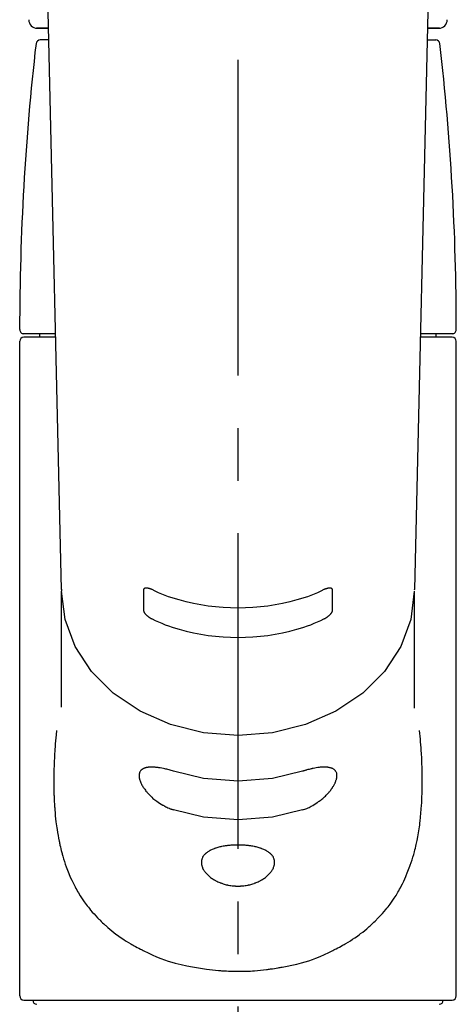
# Model space of a CAD drawing. Extents: x 163 to 26285, y -32850 to -24450.
# Drawn here: x 16040 to 16092, y -30114 to -29997 of the extents above; entities that cross this region are included whole.
import ezdxf

# ---------------------------------------------------------------- set-up
doc = ezdxf.new("R2010")
doc.units = 0
doc.header["$LTSCALE"] = 50
doc.header["$MEASUREMENT"] = 0
doc.linetypes.add('CENTER2', pattern=[1.125, 0.75, -0.125, 0.125, -0.125])
doc.layers.add('150-機器', color=8, linetype='CONTINUOUS')

msp = doc.modelspace()

# ---------------------------------------------------------------- linework, layer by layer
at = {"layer": '150-機器', "color": 161, "linetype": 'CENTER2'}
msp.add_line((16065.96, -30208.35), (16065.96, -29876.36), dxfattribs=at)
at = {"layer": '150-機器', "color": 13, "linetype": 'Continuous'}
for p, q in [((16045.01, -30065.02), (16043.02, -29980.21)), ((16088.89, -29980.21), (16086.91, -30065.02)), ((16043.45, -29998.33), (16042.03, -29998.33)), ((16042.05, -29998.33), (16043.45, -29998.33)), ((16089.89, -29998.33), (16088.47, -29998.33)), ((16088.47, -29998.33), (16089.86, -29998.33)), ((16043.48, -29999.73), (16042.47, -29999.73)), ((16088.44, -29999.73), (16089.45, -29999.73)), ((16044.27, -30034.64), (16040.53, -30034.64)), ((16042.42, -30035.04), (16042.42, -30034.64)), ((16091.39, -30034.64), (16087.65, -30034.64)), ((16089.5, -30035.04), (16089.5, -30034.64)), ((16040.03, -30113.33), (16040.03, -30035.54)), ((16044.28, -30035.04), (16040.53, -30035.04)), ((16091.39, -30035.04), (16087.64, -30035.04)), ((16091.89, -30113.33), (16091.89, -30035.54)), ((16045.01, -30065), (16045.01, -30065.23)), ((16086.91, -30065), (16086.9, -30065.13)), ((16045.01, -30079.02), (16045.01, -30065.23)), ((16086.9, -30065.23), (16086.9, -30079.13)), ((16040.53, -30113.83), (16091.39, -30113.83))]:
    msp.add_line(p, q, dxfattribs=at)
for points in [[(16055.75, -30065.05), (16055.74, -30065.04), (16055.73, -30065.04), (16055.72, -30065.04), (16055.72, -30065.03), (16055.7, -30065.03), (16055.68, -30065.02), (16055.67, -30065.01), (16055.65, -30065.01), (16055.62, -30064.99), (16055.59, -30064.98), (16055.56, -30064.97), (16055.53, -30064.96), (16055.49, -30064.95), (16055.45, -30064.93), (16055.41, -30064.92), (16055.38, -30064.91), (16055.33, -30064.9), (16055.29, -30064.89), (16055.25, -30064.89), (16055.2, -30064.88), (16055.17, -30064.87), (16055.13, -30064.87), (16055.09, -30064.87), (16055.05, -30064.87), (16055.02, -30064.87), (16054.98, -30064.87), (16054.95, -30064.88), (16054.92, -30064.88), (16054.89, -30064.89), (16054.87, -30064.9), (16054.85, -30064.91), (16054.83, -30064.92), (16054.81, -30064.93), (16054.8, -30064.94), (16054.79, -30064.95), (16054.78, -30064.97), (16054.77, -30064.98), (16054.76, -30064.99), (16054.75, -30065), (16054.75, -30065.01), (16054.74, -30065.02), (16054.74, -30065.03), (16054.73, -30065.05), (16054.73, -30065.06), (16054.73, -30065.07), (16054.73, -30065.08), (16054.73, -30065.09), (16054.73, -30065.1), (16054.73, -30065.1), (16054.73, -30065.11), (16054.73, -30065.11), (16054.73, -30065.12)], [(16076.17, -30065.05), (16075.79, -30065.23), (16075.4, -30065.41), (16075.01, -30065.58), (16074.61, -30065.74), (16074.2, -30065.9), (16073.79, -30066.03), (16073.37, -30066.16), (16072.95, -30066.28), (16072.1, -30066.5), (16071.24, -30066.7), (16070.38, -30066.86), (16069.51, -30067), (16069.07, -30067.06), (16068.62, -30067.11), (16068.18, -30067.15), (16067.73, -30067.18), (16066.85, -30067.23), (16065.96, -30067.24), (16065.07, -30067.23), (16064.18, -30067.18), (16063.74, -30067.15), (16063.29, -30067.11), (16062.85, -30067.06), (16062.41, -30067), (16061.54, -30066.86), (16060.68, -30066.7), (16059.82, -30066.5), (16058.97, -30066.28), (16058.55, -30066.16), (16058.13, -30066.03), (16057.71, -30065.9), (16057.3, -30065.74), (16056.91, -30065.58), (16056.52, -30065.41), (16056.13, -30065.23), (16055.75, -30065.05)], [(16077.19, -30065.12), (16077.19, -30065.12), (16077.19, -30065.11), (16077.19, -30065.11), (16077.19, -30065.11), (16077.19, -30065.1), (16077.19, -30065.09), (16077.19, -30065.09), (16077.19, -30065.08), (16077.19, -30065.07), (16077.19, -30065.06), (16077.19, -30065.05), (16077.18, -30065.04), (16077.18, -30065.03), (16077.18, -30065.03), (16077.17, -30065.02), (16077.17, -30065.01), (16077.16, -30065), (16077.16, -30064.99), (16077.15, -30064.98), (16077.14, -30064.97), (16077.13, -30064.96), (16077.12, -30064.94), (16077.1, -30064.93), (16077.09, -30064.92), (16077.07, -30064.91), (16077.05, -30064.9), (16077.03, -30064.89), (16077, -30064.88), (16076.97, -30064.87), (16076.94, -30064.87), (16076.9, -30064.87), (16076.87, -30064.87), (16076.83, -30064.87), (16076.79, -30064.87), (16076.75, -30064.87), (16076.71, -30064.88), (16076.67, -30064.89), (16076.63, -30064.89), (16076.58, -30064.9), (16076.54, -30064.91), (16076.5, -30064.92), (16076.46, -30064.94), (16076.43, -30064.95), (16076.39, -30064.96), (16076.36, -30064.97), (16076.33, -30064.98), (16076.3, -30064.99), (16076.27, -30065.01), (16076.25, -30065.01), (16076.23, -30065.02), (16076.22, -30065.03), (16076.2, -30065.03), (16076.2, -30065.04), (16076.19, -30065.04), (16076.18, -30065.04), (16076.17, -30065.05)], [(16086.9, -30065.23), (16086.9, -30065.23), (16086.5, -30068.58), (16085.31, -30071.8), (16083.37, -30074.77), (16080.77, -30077.36), (16077.6, -30079.5), (16073.97, -30081.08), (16070.05, -30082.06), (16065.96, -30082.39), (16061.87, -30082.06), (16057.94, -30081.08), (16054.32, -30079.5), (16051.15, -30077.36), (16048.54, -30074.77), (16046.61, -30071.8), (16045.42, -30068.58), (16045.01, -30065.23)], [(16054.73, -30065.12), (16054.73, -30065.31), (16054.73, -30065.51), (16054.73, -30065.71), (16054.72, -30065.9), (16054.72, -30066.1), (16054.72, -30066.29), (16054.72, -30066.49), (16054.72, -30066.68), (16054.72, -30066.88), (16054.72, -30067.08), (16054.72, -30067.27), (16054.72, -30067.47)], [(16077.19, -30067.47), (16077.19, -30067.27), (16077.19, -30067.08), (16077.19, -30066.88), (16077.19, -30066.68), (16077.19, -30066.49), (16077.19, -30066.29), (16077.19, -30066.1), (16077.19, -30065.9), (16077.19, -30065.71), (16077.19, -30065.51), (16077.19, -30065.31), (16077.19, -30065.12)], [(16054.72, -30067.47), (16054.72, -30067.47), (16054.72, -30067.47), (16054.72, -30067.48), (16054.73, -30067.48), (16054.73, -30067.49), (16054.73, -30067.49), (16054.73, -30067.5), (16054.73, -30067.51), (16054.73, -30067.52), (16054.73, -30067.53), (16054.73, -30067.54), (16054.73, -30067.55), (16054.74, -30067.56), (16054.74, -30067.58), (16054.75, -30067.59), (16054.75, -30067.6), (16054.76, -30067.62), (16054.76, -30067.64), (16054.77, -30067.65), (16054.77, -30067.67), (16054.79, -30067.69), (16054.8, -30067.72), (16054.81, -30067.74), (16054.83, -30067.77), (16054.85, -30067.8), (16054.87, -30067.83), (16054.89, -30067.86), (16054.91, -30067.89), (16054.95, -30067.93), (16054.98, -30067.97), (16055.01, -30068.01), (16055.05, -30068.04), (16055.09, -30068.08), (16055.12, -30068.11), (16055.16, -30068.15), (16055.2, -30068.18), (16055.25, -30068.22), (16055.29, -30068.25), (16055.33, -30068.28), (16055.38, -30068.31), (16055.41, -30068.34), (16055.45, -30068.36), (16055.49, -30068.38), (16055.53, -30068.41), (16055.56, -30068.42), (16055.59, -30068.44), (16055.62, -30068.46), (16055.65, -30068.47), (16055.67, -30068.48), (16055.68, -30068.49), (16055.7, -30068.49), (16055.71, -30068.5), (16055.72, -30068.5), (16055.73, -30068.51), (16055.74, -30068.51), (16055.75, -30068.52)], [(16055.75, -30068.52), (16056.13, -30068.7), (16056.52, -30068.88), (16056.91, -30069.05), (16057.3, -30069.22), (16057.71, -30069.37), (16058.13, -30069.51), (16058.55, -30069.64), (16058.97, -30069.76), (16059.82, -30069.98), (16060.68, -30070.17), (16061.54, -30070.34), (16062.41, -30070.48), (16062.85, -30070.54), (16063.29, -30070.59), (16063.74, -30070.63), (16064.18, -30070.66), (16065.07, -30070.71), (16065.96, -30070.72), (16066.85, -30070.71), (16067.74, -30070.66), (16068.18, -30070.63), (16068.62, -30070.59), (16069.07, -30070.54), (16069.51, -30070.48), (16070.38, -30070.34), (16071.24, -30070.17), (16072.1, -30069.98), (16072.95, -30069.76), (16073.37, -30069.64), (16073.79, -30069.51), (16074.21, -30069.37), (16074.62, -30069.22), (16075.01, -30069.05), (16075.4, -30068.88), (16075.79, -30068.7), (16076.17, -30068.52)], [(16076.17, -30068.52), (16076.18, -30068.51), (16076.19, -30068.51), (16076.2, -30068.5), (16076.2, -30068.5), (16076.22, -30068.49), (16076.24, -30068.49), (16076.25, -30068.48), (16076.27, -30068.47), (16076.3, -30068.46), (16076.33, -30068.44), (16076.36, -30068.42), (16076.39, -30068.41), (16076.43, -30068.38), (16076.47, -30068.36), (16076.5, -30068.34), (16076.54, -30068.31), (16076.59, -30068.28), (16076.63, -30068.25), (16076.67, -30068.22), (16076.71, -30068.18), (16076.75, -30068.15), (16076.79, -30068.11), (16076.83, -30068.08), (16076.87, -30068.04), (16076.9, -30068.01), (16076.94, -30067.97), (16076.97, -30067.93), (16077, -30067.89), (16077.03, -30067.86), (16077.05, -30067.83), (16077.07, -30067.8), (16077.09, -30067.77), (16077.11, -30067.74), (16077.12, -30067.72), (16077.13, -30067.69), (16077.14, -30067.67), (16077.15, -30067.65), (16077.16, -30067.63), (16077.17, -30067.61), (16077.17, -30067.6), (16077.18, -30067.58), (16077.18, -30067.56), (16077.19, -30067.55), (16077.19, -30067.53), (16077.19, -30067.52), (16077.19, -30067.51), (16077.19, -30067.5), (16077.19, -30067.49), (16077.19, -30067.48), (16077.19, -30067.48), (16077.19, -30067.47), (16077.19, -30067.47)], [(16044.4, -30081.8), (16044.39, -30081.9), (16044.38, -30082.01), (16044.37, -30082.12), (16044.36, -30082.23), (16044.35, -30082.34), (16044.34, -30082.45), (16044.33, -30082.55), (16044.32, -30082.66), (16044.29, -30083.01), (16044.26, -30083.36), (16044.23, -30083.7), (16044.21, -30084.05), (16044.19, -30084.29), (16044.18, -30084.52), (16044.16, -30084.76), (16044.15, -30085), (16044.13, -30085.48), (16044.11, -30085.96), (16044.09, -30086.44), (16044.08, -30086.91), (16044.08, -30087.15), (16044.07, -30087.39), (16044.07, -30087.63), (16044.07, -30087.87), (16044.07, -30088.23), (16044.08, -30088.59), (16044.09, -30088.95), (16044.1, -30089.31), (16044.1, -30089.43), (16044.11, -30089.56), (16044.11, -30089.68), (16044.12, -30089.8), (16044.13, -30090.04), (16044.14, -30090.27), (16044.15, -30090.51), (16044.17, -30090.75), (16044.18, -30090.87), (16044.19, -30090.99), (16044.19, -30091.11), (16044.2, -30091.23), (16044.23, -30091.58), (16044.26, -30091.93), (16044.3, -30092.29), (16044.33, -30092.64), (16044.36, -30092.87), (16044.39, -30093.11), (16044.42, -30093.34), (16044.46, -30093.57), (16044.52, -30093.92), (16044.58, -30094.26), (16044.65, -30094.6), (16044.72, -30094.94), (16044.74, -30095.06), (16044.76, -30095.17), (16044.79, -30095.28), (16044.81, -30095.4), (16044.87, -30095.62), (16044.92, -30095.84), (16044.97, -30096.06), (16045.03, -30096.28), (16045.06, -30096.39), (16045.09, -30096.5), (16045.12, -30096.6), (16045.15, -30096.71), (16045.25, -30097.03), (16045.34, -30097.35), (16045.44, -30097.67), (16045.55, -30097.99), (16045.63, -30098.19), (16045.7, -30098.4), (16045.78, -30098.6), (16045.87, -30098.8), (16046.04, -30099.2), (16046.21, -30099.59), (16046.4, -30099.98), (16046.6, -30100.36), (16046.7, -30100.55), (16046.8, -30100.73), (16046.91, -30100.91), (16047.02, -30101.09), (16047.23, -30101.45), (16047.46, -30101.79), (16047.7, -30102.14), (16047.94, -30102.47), (16048.06, -30102.64), (16048.19, -30102.8), (16048.32, -30102.96), (16048.45, -30103.12), (16048.65, -30103.36), (16048.86, -30103.59), (16049.07, -30103.81), (16049.28, -30104.04), (16049.35, -30104.11), (16049.43, -30104.19), (16049.5, -30104.26), (16049.57, -30104.34), (16049.72, -30104.48), (16049.87, -30104.63), (16050.03, -30104.77), (16050.18, -30104.91), (16050.26, -30104.98), (16050.34, -30105.05), (16050.41, -30105.12), (16050.49, -30105.19), (16050.73, -30105.39), (16050.97, -30105.59), (16051.21, -30105.79), (16051.46, -30105.98), (16051.63, -30106.11), (16051.8, -30106.23), (16051.97, -30106.35), (16052.15, -30106.47), (16052.42, -30106.65), (16052.69, -30106.81), (16052.96, -30106.98), (16053.24, -30107.14), (16053.33, -30107.2), (16053.43, -30107.25), (16053.52, -30107.31), (16053.61, -30107.36), (16053.8, -30107.46), (16054, -30107.57), (16054.19, -30107.67), (16054.38, -30107.77), (16054.48, -30107.82), (16054.58, -30107.87), (16054.68, -30107.92), (16054.78, -30107.97), (16055.28, -30108.21), (16055.78, -30108.45), (16056.28, -30108.67), (16056.8, -30108.89), (16057.22, -30109.04), (16057.65, -30109.19), (16058.08, -30109.32), (16058.51, -30109.44), (16059.19, -30109.61), (16059.88, -30109.76), (16060.57, -30109.89), (16061.26, -30110.01), (16061.49, -30110.05), (16061.73, -30110.09), (16061.97, -30110.12), (16062.2, -30110.16), (16062.56, -30110.2), (16062.92, -30110.24), (16063.28, -30110.27), (16063.64, -30110.3), (16063.76, -30110.31), (16063.88, -30110.32), (16064, -30110.33), (16064.12, -30110.34), (16064.36, -30110.35), (16064.59, -30110.36), (16064.83, -30110.37), (16065.07, -30110.38), (16065.19, -30110.38), (16065.31, -30110.39), (16065.43, -30110.39), (16065.55, -30110.39), (16065.9, -30110.4), (16066.26, -30110.4), (16066.62, -30110.4), (16066.97, -30110.39), (16067.21, -30110.38), (16067.45, -30110.37), (16067.68, -30110.36), (16067.92, -30110.34), (16068.28, -30110.31), (16068.63, -30110.27), (16068.98, -30110.23), (16069.34, -30110.19), (16069.45, -30110.18), (16069.57, -30110.16), (16069.69, -30110.15), (16069.81, -30110.13), (16070.04, -30110.1), (16070.28, -30110.06), (16070.51, -30110.02), (16070.74, -30109.98), (16070.86, -30109.96), (16070.98, -30109.94), (16071.09, -30109.92), (16071.21, -30109.9), (16071.79, -30109.79), (16072.36, -30109.68), (16072.93, -30109.55), (16073.5, -30109.41), (16073.93, -30109.29), (16074.36, -30109.16), (16074.79, -30109.01), (16075.21, -30108.85), (16075.73, -30108.64), (16076.23, -30108.41), (16076.73, -30108.17), (16077.23, -30107.92), (16077.33, -30107.87), (16077.43, -30107.82), (16077.52, -30107.77), (16077.62, -30107.72), (16077.82, -30107.62), (16078.01, -30107.52), (16078.2, -30107.42), (16078.39, -30107.31), (16078.48, -30107.26), (16078.57, -30107.2), (16078.67, -30107.15), (16078.76, -30107.1), (16079.03, -30106.93), (16079.31, -30106.77), (16079.58, -30106.6), (16079.84, -30106.42), (16080.02, -30106.3), (16080.19, -30106.18), (16080.36, -30106.06), (16080.53, -30105.93), (16080.77, -30105.74), (16081.01, -30105.54), (16081.25, -30105.34), (16081.49, -30105.13), (16081.56, -30105.07), (16081.64, -30105), (16081.72, -30104.93), (16081.8, -30104.86), (16081.95, -30104.72), (16082.1, -30104.57), (16082.25, -30104.43), (16082.4, -30104.28), (16082.47, -30104.21), (16082.54, -30104.13), (16082.62, -30104.06), (16082.69, -30103.98), (16082.9, -30103.76), (16083.11, -30103.53), (16083.32, -30103.3), (16083.52, -30103.06), (16083.65, -30102.9), (16083.78, -30102.74), (16083.91, -30102.57), (16084.03, -30102.41), (16084.27, -30102.07), (16084.5, -30101.73), (16084.73, -30101.38), (16084.94, -30101.02), (16085.05, -30100.84), (16085.16, -30100.66), (16085.26, -30100.48), (16085.36, -30100.29), (16085.5, -30100), (16085.64, -30099.71), (16085.77, -30099.41), (16085.9, -30099.12), (16085.94, -30099.02), (16085.99, -30098.92), (16086.03, -30098.82), (16086.07, -30098.72), (16086.15, -30098.51), (16086.23, -30098.31), (16086.31, -30098.1), (16086.38, -30097.9), (16086.42, -30097.79), (16086.46, -30097.69), (16086.49, -30097.58), (16086.53, -30097.48), (16086.63, -30097.16), (16086.73, -30096.85), (16086.83, -30096.53), (16086.92, -30096.2), (16086.98, -30095.98), (16087.03, -30095.76), (16087.08, -30095.54), (16087.13, -30095.32), (16087.23, -30094.86), (16087.32, -30094.41), (16087.4, -30093.95), (16087.47, -30093.48), (16087.51, -30093.25), (16087.54, -30093.02), (16087.57, -30092.78), (16087.6, -30092.55), (16087.65, -30092.08), (16087.69, -30091.61), (16087.73, -30091.14), (16087.77, -30090.66), (16087.78, -30090.43), (16087.79, -30090.19), (16087.8, -30089.95), (16087.81, -30089.71), (16087.83, -30089.23), (16087.84, -30088.75), (16087.85, -30088.26), (16087.85, -30087.78), (16087.85, -30087.54), (16087.84, -30087.3), (16087.84, -30087.06), (16087.84, -30086.83), (16087.82, -30086.24), (16087.8, -30085.66), (16087.78, -30085.08), (16087.75, -30084.51), (16087.73, -30084.17), (16087.71, -30083.83), (16087.68, -30083.49), (16087.65, -30083.15), (16087.62, -30082.81), (16087.59, -30082.47), (16087.55, -30082.13), (16087.51, -30081.8)], [(16073.62, -30091.21), (16073.75, -30091.17), (16073.89, -30091.13), (16074.02, -30091.09), (16074.15, -30091.04), (16074.28, -30090.99), (16074.41, -30090.93), (16074.53, -30090.87), (16074.65, -30090.8), (16074.84, -30090.7), (16075.02, -30090.59), (16075.2, -30090.47), (16075.37, -30090.36), (16075.43, -30090.32), (16075.49, -30090.28), (16075.54, -30090.24), (16075.6, -30090.2), (16075.71, -30090.11), (16075.82, -30090.03), (16075.93, -30089.94), (16076.03, -30089.85), (16076.09, -30089.81), (16076.14, -30089.76), (16076.19, -30089.71), (16076.24, -30089.67), (16076.34, -30089.58), (16076.43, -30089.48), (16076.53, -30089.38), (16076.62, -30089.29), (16076.67, -30089.24), (16076.71, -30089.19), (16076.75, -30089.14), (16076.79, -30089.09), (16076.85, -30089.02), (16076.91, -30088.94), (16076.97, -30088.87), (16077.03, -30088.79), (16077.04, -30088.77), (16077.06, -30088.74), (16077.08, -30088.72), (16077.1, -30088.69), (16077.13, -30088.64), (16077.17, -30088.59), (16077.2, -30088.54), (16077.23, -30088.49), (16077.25, -30088.46), (16077.27, -30088.44), (16077.28, -30088.41), (16077.3, -30088.39), (16077.34, -30088.31), (16077.39, -30088.24), (16077.43, -30088.16), (16077.47, -30088.08), (16077.49, -30088.03), (16077.51, -30087.98), (16077.53, -30087.94), (16077.55, -30087.89), (16077.58, -30087.82), (16077.6, -30087.74), (16077.63, -30087.67), (16077.65, -30087.6), (16077.65, -30087.58), (16077.66, -30087.55), (16077.66, -30087.53), (16077.67, -30087.51), (16077.68, -30087.46), (16077.69, -30087.42), (16077.69, -30087.38), (16077.7, -30087.33), (16077.7, -30087.31), (16077.7, -30087.29), (16077.71, -30087.27), (16077.71, -30087.25), (16077.71, -30087.19), (16077.71, -30087.13), (16077.71, -30087.07), (16077.71, -30087), (16077.7, -30086.97), (16077.7, -30086.93), (16077.69, -30086.89), (16077.68, -30086.86), (16077.66, -30086.79), (16077.63, -30086.73), (16077.6, -30086.67), (16077.56, -30086.61), (16077.54, -30086.58), (16077.52, -30086.56), (16077.5, -30086.53), (16077.47, -30086.51), (16077.42, -30086.46), (16077.37, -30086.42), (16077.31, -30086.38), (16077.25, -30086.34), (16077.22, -30086.32), (16077.18, -30086.31), (16077.15, -30086.29), (16077.11, -30086.28), (16077.04, -30086.25), (16076.96, -30086.23), (16076.88, -30086.21), (16076.8, -30086.19), (16076.76, -30086.18), (16076.72, -30086.18), (16076.67, -30086.17), (16076.63, -30086.16), (16076.49, -30086.15), (16076.34, -30086.14), (16076.2, -30086.13), (16076.06, -30086.13), (16075.95, -30086.14), (16075.84, -30086.14), (16075.73, -30086.16), (16075.62, -30086.17), (16075.44, -30086.2), (16075.26, -30086.23), (16075.08, -30086.26), (16074.9, -30086.29), (16074.84, -30086.31), (16074.78, -30086.32), (16074.72, -30086.33), (16074.66, -30086.35), (16074.53, -30086.38), (16074.4, -30086.41), (16074.27, -30086.44), (16074.15, -30086.48), (16074.08, -30086.49), (16074.02, -30086.51), (16073.95, -30086.53), (16073.89, -30086.55), (16073.82, -30086.57), (16073.75, -30086.59), (16073.69, -30086.61), (16073.62, -30086.64)], [(16058.3, -30086.64), (16058.17, -30086.59), (16058.03, -30086.55), (16057.9, -30086.51), (16057.77, -30086.47), (16057.64, -30086.43), (16057.52, -30086.4), (16057.39, -30086.37), (16057.26, -30086.34), (16057.09, -30086.3), (16056.91, -30086.27), (16056.73, -30086.24), (16056.54, -30086.21), (16056.49, -30086.2), (16056.43, -30086.2), (16056.37, -30086.19), (16056.32, -30086.18), (16056.21, -30086.17), (16056.1, -30086.16), (16055.99, -30086.15), (16055.89, -30086.15), (16055.83, -30086.14), (16055.78, -30086.14), (16055.73, -30086.14), (16055.68, -30086.14), (16055.58, -30086.14), (16055.49, -30086.15), (16055.39, -30086.15), (16055.3, -30086.16), (16055.25, -30086.17), (16055.21, -30086.17), (16055.17, -30086.18), (16055.12, -30086.19), (16055.07, -30086.2), (16055.01, -30086.22), (16054.95, -30086.24), (16054.89, -30086.25), (16054.87, -30086.26), (16054.86, -30086.27), (16054.84, -30086.27), (16054.82, -30086.28), (16054.79, -30086.29), (16054.75, -30086.31), (16054.72, -30086.32), (16054.68, -30086.34), (16054.67, -30086.35), (16054.65, -30086.36), (16054.64, -30086.37), (16054.62, -30086.38), (16054.58, -30086.41), (16054.53, -30086.44), (16054.49, -30086.47), (16054.45, -30086.5), (16054.43, -30086.52), (16054.4, -30086.55), (16054.38, -30086.57), (16054.36, -30086.6), (16054.34, -30086.65), (16054.31, -30086.69), (16054.29, -30086.74), (16054.27, -30086.79), (16054.27, -30086.8), (16054.26, -30086.82), (16054.25, -30086.84), (16054.25, -30086.85), (16054.24, -30086.89), (16054.23, -30086.92), (16054.22, -30086.96), (16054.22, -30087), (16054.22, -30087.02), (16054.21, -30087.03), (16054.21, -30087.05), (16054.21, -30087.07), (16054.21, -30087.13), (16054.2, -30087.19), (16054.21, -30087.25), (16054.21, -30087.31), (16054.21, -30087.36), (16054.22, -30087.4), (16054.23, -30087.45), (16054.24, -30087.49), (16054.26, -30087.59), (16054.29, -30087.68), (16054.32, -30087.78), (16054.36, -30087.87), (16054.38, -30087.92), (16054.4, -30087.97), (16054.42, -30088.02), (16054.44, -30088.07), (16054.5, -30088.17), (16054.55, -30088.27), (16054.61, -30088.37), (16054.67, -30088.47), (16054.7, -30088.52), (16054.74, -30088.58), (16054.77, -30088.63), (16054.8, -30088.68), (16054.88, -30088.78), (16054.96, -30088.88), (16055.03, -30088.98), (16055.12, -30089.08), (16055.16, -30089.13), (16055.2, -30089.18), (16055.25, -30089.23), (16055.29, -30089.28), (16055.43, -30089.43), (16055.57, -30089.57), (16055.71, -30089.71), (16055.86, -30089.85), (16055.97, -30089.94), (16056.08, -30090.03), (16056.19, -30090.12), (16056.3, -30090.2), (16056.48, -30090.32), (16056.65, -30090.44), (16056.83, -30090.54), (16057.02, -30090.65), (16057.08, -30090.68), (16057.14, -30090.72), (16057.2, -30090.75), (16057.26, -30090.78), (16057.39, -30090.85), (16057.52, -30090.91), (16057.64, -30090.97), (16057.77, -30091.02), (16057.84, -30091.05), (16057.9, -30091.08), (16057.97, -30091.1), (16058.03, -30091.13), (16058.1, -30091.15), (16058.16, -30091.17), (16058.23, -30091.19), (16058.3, -30091.21)], [(16073.62, -30086.64), (16070.05, -30087.49), (16065.96, -30087.82), (16061.87, -30087.49), (16058.3, -30086.64)], [(16073.62, -30091.21), (16070.05, -30092.07), (16065.96, -30092.4), (16061.87, -30092.07), (16058.3, -30091.21)]]:
    msp.add_lwpolyline(points, dxfattribs=at)
msp.add_lwpolyline([(16065.96, -30095.4), (16065.89, -30095.4), (16065.82, -30095.4), (16065.75, -30095.4), (16065.68, -30095.4), (16065.6, -30095.41), (16065.53, -30095.41), (16065.46, -30095.41), (16065.39, -30095.42), (16065.26, -30095.42), (16065.12, -30095.43), (16064.98, -30095.44), (16064.84, -30095.46), (16064.77, -30095.47), (16064.71, -30095.47), (16064.64, -30095.48), (16064.57, -30095.49), (16064.44, -30095.51), (16064.31, -30095.53), (16064.18, -30095.55), (16064.05, -30095.58), (16063.98, -30095.59), (16063.92, -30095.6), (16063.86, -30095.62), (16063.8, -30095.63), (16063.68, -30095.66), (16063.56, -30095.69), (16063.44, -30095.72), (16063.33, -30095.76), (16063.27, -30095.78), (16063.22, -30095.8), (16063.16, -30095.82), (16063.11, -30095.84), (16063, -30095.88), (16062.9, -30095.92), (16062.8, -30095.96), (16062.7, -30096.01), (16062.66, -30096.04), (16062.61, -30096.06), (16062.57, -30096.08), (16062.52, -30096.11), (16062.44, -30096.16), (16062.36, -30096.21), (16062.28, -30096.27), (16062.2, -30096.33), (16062.17, -30096.36), (16062.13, -30096.39), (16062.1, -30096.42), (16062.07, -30096.45), (16062.01, -30096.51), (16061.95, -30096.57), (16061.89, -30096.64), (16061.84, -30096.71), (16061.82, -30096.74), (16061.8, -30096.78), (16061.78, -30096.81), (16061.76, -30096.85), (16061.73, -30096.92), (16061.69, -30096.99), (16061.67, -30097.07), (16061.65, -30097.14), (16061.64, -30097.18), (16061.63, -30097.22), (16061.62, -30097.26), (16061.62, -30097.3), (16061.61, -30097.38), (16061.61, -30097.46), (16061.61, -30097.54), (16061.62, -30097.62), (16061.62, -30097.67), (16061.63, -30097.71), (16061.64, -30097.75), (16061.65, -30097.79), (16061.67, -30097.88), (16061.69, -30097.96), (16061.73, -30098.05), (16061.76, -30098.13), (16061.78, -30098.17), (16061.8, -30098.21), (16061.82, -30098.25), (16061.84, -30098.3), (16061.9, -30098.38), (16061.95, -30098.46), (16062.01, -30098.55), (16062.07, -30098.62), (16062.1, -30098.67), (16062.13, -30098.71), (16062.17, -30098.75), (16062.2, -30098.79), (16062.28, -30098.87), (16062.36, -30098.95), (16062.44, -30099.03), (16062.52, -30099.1), (16062.57, -30099.14), (16062.61, -30099.17), (16062.66, -30099.21), (16062.7, -30099.24), (16062.8, -30099.32), (16062.9, -30099.39), (16063, -30099.45), (16063.11, -30099.52), (16063.16, -30099.55), (16063.22, -30099.58), (16063.27, -30099.61), (16063.33, -30099.64), (16063.45, -30099.7), (16063.56, -30099.76), (16063.68, -30099.81), (16063.8, -30099.86), (16063.86, -30099.88), (16063.92, -30099.91), (16063.98, -30099.93), (16064.05, -30099.95), (16064.18, -30100), (16064.31, -30100.04), (16064.44, -30100.07), (16064.57, -30100.11), (16064.64, -30100.12), (16064.71, -30100.14), (16064.77, -30100.15), (16064.84, -30100.17), (16064.98, -30100.19), (16065.12, -30100.21), (16065.26, -30100.23), (16065.4, -30100.25), (16065.47, -30100.25), (16065.54, -30100.26), (16065.61, -30100.26), (16065.68, -30100.27), (16065.82, -30100.27), (16065.96, -30100.27), (16066.1, -30100.27), (16066.24, -30100.27), (16066.31, -30100.26), (16066.38, -30100.26), (16066.45, -30100.25), (16066.52, -30100.25), (16066.66, -30100.23), (16066.8, -30100.21), (16066.94, -30100.19), (16067.08, -30100.17), (16067.15, -30100.15), (16067.21, -30100.14), (16067.28, -30100.12), (16067.35, -30100.11), (16067.48, -30100.07), (16067.61, -30100.04), (16067.74, -30100), (16067.87, -30099.96), (16067.93, -30099.93), (16067.99, -30099.91), (16068.06, -30099.89), (16068.12, -30099.86), (16068.24, -30099.81), (16068.36, -30099.76), (16068.48, -30099.7), (16068.59, -30099.64), (16068.65, -30099.61), (16068.7, -30099.58), (16068.76, -30099.55), (16068.81, -30099.52), (16068.91, -30099.45), (16069.01, -30099.39), (16069.11, -30099.32), (16069.21, -30099.25), (16069.26, -30099.21), (16069.31, -30099.17), (16069.35, -30099.14), (16069.4, -30099.1), (16069.48, -30099.02), (16069.56, -30098.95), (16069.64, -30098.87), (16069.71, -30098.79), (16069.75, -30098.75), (16069.78, -30098.71), (16069.82, -30098.67), (16069.85, -30098.63), (16069.91, -30098.55), (16069.97, -30098.47), (16070.02, -30098.38), (16070.07, -30098.3), (16070.1, -30098.25), (16070.12, -30098.21), (16070.14, -30098.17), (16070.16, -30098.13), (16070.19, -30098.04), (16070.22, -30097.96), (16070.25, -30097.88), (16070.27, -30097.79), (16070.28, -30097.75), (16070.29, -30097.71), (16070.3, -30097.67), (16070.3, -30097.63), (16070.31, -30097.54), (16070.31, -30097.46), (16070.31, -30097.38), (16070.3, -30097.3), (16070.3, -30097.26), (16070.29, -30097.22), (16070.28, -30097.18), (16070.27, -30097.15), (16070.25, -30097.07), (16070.22, -30096.99), (16070.19, -30096.92), (16070.16, -30096.85), (16070.14, -30096.81), (16070.12, -30096.78), (16070.1, -30096.74), (16070.07, -30096.71), (16070.02, -30096.64), (16069.97, -30096.57), (16069.91, -30096.51), (16069.85, -30096.45), (16069.82, -30096.42), (16069.79, -30096.39), (16069.75, -30096.36), (16069.72, -30096.33), (16069.64, -30096.27), (16069.56, -30096.21), (16069.48, -30096.16), (16069.4, -30096.11), (16069.35, -30096.08), (16069.31, -30096.06), (16069.26, -30096.03), (16069.21, -30096.01), (16069.11, -30095.96), (16069.02, -30095.92), (16068.91, -30095.88), (16068.81, -30095.84), (16068.76, -30095.82), (16068.7, -30095.8), (16068.65, -30095.78), (16068.59, -30095.76), (16068.48, -30095.72), (16068.36, -30095.69), (16068.24, -30095.66), (16068.12, -30095.63), (16068.06, -30095.62), (16067.99, -30095.6), (16067.93, -30095.59), (16067.87, -30095.58), (16067.74, -30095.55), (16067.61, -30095.53), (16067.48, -30095.51), (16067.35, -30095.49), (16067.28, -30095.48), (16067.22, -30095.47), (16067.15, -30095.47), (16067.08, -30095.46), (16066.94, -30095.44), (16066.8, -30095.43), (16066.66, -30095.42), (16066.52, -30095.42), (16066.45, -30095.41), (16066.38, -30095.41), (16066.31, -30095.41), (16066.24, -30095.4), (16066.17, -30095.4), (16066.1, -30095.4), (16066.03, -30095.4), (16065.96, -30095.4)], close=True, dxfattribs=at)
for centre, radius, start, end in [((16042.1, -29997.33), 0.997, 179.4699, 270), ((16089.82, -29997.33), 0.997, 270, 0.5301), ((16339.23, -30034.22), 299.21, 173.4651, 179.9836), ((16042.47, -30000.23), 0.499, 90, 173.4651), ((16089.45, -30000.23), 0.499, 6.5349, 90), ((15792.68, -30034.22), 299.21, 0.0164, 6.5349), ((16040.53, -30034.14), 0.499, 179.9836, 270), ((16091.39, -30034.14), 0.499, 270, 0.0164), ((16040.53, -30035.54), 0.499, 90, 180), ((16091.39, -30035.54), 0.499, 0, 90), ((16040.53, -30113.33), 0.499, 180, 270), ((16042.07, -30113.83), 0.499, 180, 270), ((16089.85, -30113.83), 0.499, 270, 0), ((16091.39, -30113.33), 0.499, 270, 0)]:
    msp.add_arc(centre, radius, start, end, dxfattribs=at)

doc.saveas('drawing.dxf')
